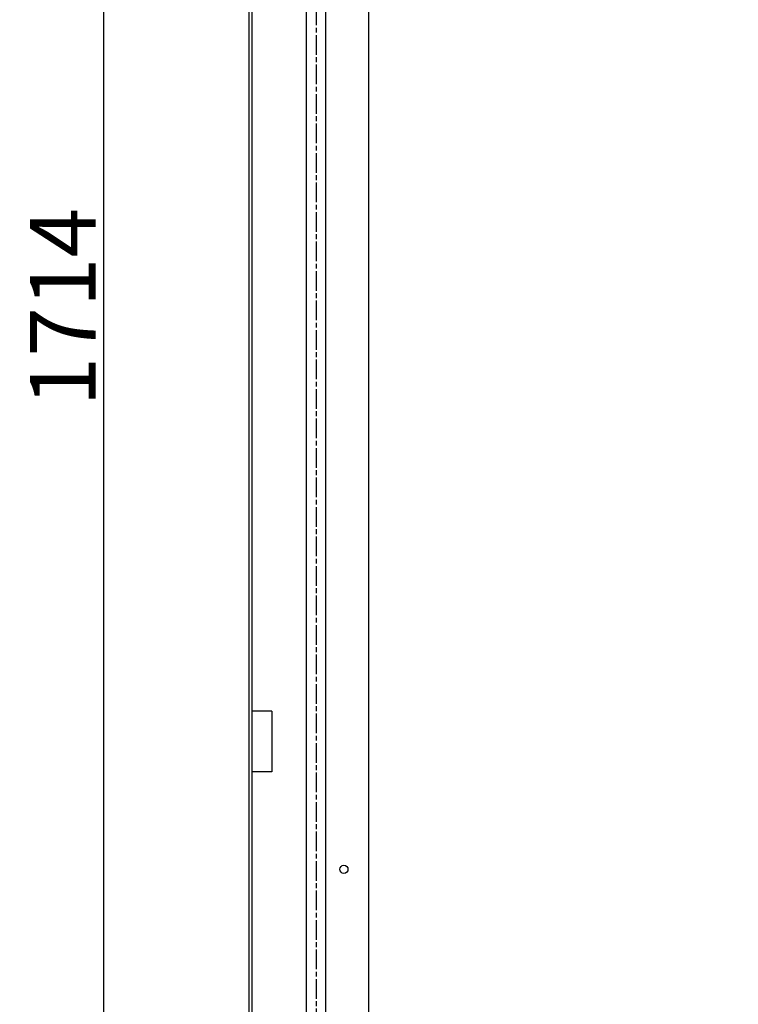
# Model space of a CAD drawing. Extents: x 300 to 2722, y 456 to 2821.
# Drawn here: x 1787 to 2225, y 1441 to 2042 of the extents above; entities that cross this region are included whole.
import ezdxf

# ---------------------------------------------------------------- set-up
doc = ezdxf.new("R2010")
doc.units = 0
doc.header["$MEASUREMENT"] = 0
doc.header["$PDMODE"] = 2
doc.header["$PDSIZE"] = -0.01
doc.linetypes.add('CENTERLINE', pattern=[30, 12, -1.5, 3, -1.5, 12])
doc.layers.get('Defpoints').update_dxf_attribs({"linetype": 'CONTINUOUS'})
doc.layers.add('12', color=7, linetype='CONTINUOUS')
doc.layers.add('COTA', color=1, linetype='CONTINUOUS', lineweight=5)
doc.styles.add('Arial Unicode MS', font='ARIALUNI.TTF')
doc.styles.get("Standard").update_dxf_attribs({"font": 'monotxt.shx'})
doc.dimstyles.new('Argenta', dxfattribs={"dimtxt": 12, "dimasz": 15, "dimexe": 0.125, "dimexo": 0.5, "dimgap": 5, "dimtad": 1, "dimdec": 0, "dimzin": 0, "dimdsep": 46, "dimtxsty": 'STANDARD', "dimcen": 0.09, "dimclrd": 4, "dimclre": 4, "dimclrt": 4, "dimadec": 0, "dimazin": 0, "dimtp": 0.005, "dimtm": -0.005, "dimtfac": 1, "dimtdec": 0, "dimtmove": 0, "dimatfit": 3, "dimfxl": 1, "dimtolj": 1, "dimtzin": 0, "dimarcsym": 0})

# ---------------------------------------------------------------- blocks, each defined once
blk = doc.blocks.new('*D55')
at = {"layer": 'COTA', "color": 4, "linetype": 'Continuous', "lineweight": -2, "transparency": 16777216}
for p, q in [((1974.44, 2723.3), (1838.47, 2723.3)), ((1838.59, 1049.3), (1838.59, 2683.3)), ((2224.94, 1009.3), (1838.47, 1009.3))]:
    blk.add_line(p, q, dxfattribs=at)
at = {"layer": 'COTA', "color": 4, "linetype": 'Continuous', "transparency": 16777216}
for points in [[(1831.93, 2683.3), (1845.26, 2683.3), (1838.59, 2723.3)], [(1831.93, 1049.3), (1845.26, 1049.3), (1838.59, 1009.3)]]:
    blk.add_solid(points, dxfattribs=at)
at = {"layer": 'Defpoints', "color": 0, "linetype": 'Continuous', "transparency": 16777216}
for p in [(1838.59, 2723.3), (1974.94, 2723.3), (2225.44, 1009.3)]:
    blk.add_point(p, dxfattribs=at)
at = {"layer": 'COTA', "color": 4, "linetype": 'Continuous', "transparency": 16777216, "insert": (1813.5, 1866.3), "char_height": 40, "attachment_point": 5, "rotation": 90, "style": 'Arial Unicode MS'}
blk.add_mtext('\\A1;1714', dxfattribs=at)

msp = doc.modelspace()

# ---------------------------------------------------------------- linework, layer by layer
at = {"layer": '12', "color": 7, "linetype": 'Continuous'}
for p, q in [((1926.94, 2741.3), (1926.94, 991.3)), ((1928.94, 993.3), (1928.94, 2739.3)), ((1961.94, 2716.3), (1961.94, 1016.3)), ((1973.94, 1016.3), (1973.94, 2716.3)), ((1999.94, 2684.3), (1999.94, 1068.3)), ((1940.94, 1619.8), (1928.94, 1619.8)), ((1940.94, 1619.8), (1940.94, 1582.8)), ((1940.94, 1582.8), (1928.94, 1582.8))]:
    msp.add_line(p, q, dxfattribs=at)
at = {"layer": '12', "color": 7, "linetype": 'CENTERLINE'}
msp.add_line((1967.94, 2716.3), (1967.94, 1016.3), dxfattribs=at)
at = {"layer": '12', "color": 7, "linetype": 'Continuous'}
msp.add_circle((1984.94, 1523.3), 2.5, dxfattribs=at)

# ---------------------------------------------------------------- dimensions: what is measured, and where the dimension line sits
at = {"layer": 'COTA', "color": 150, "linetype": 'Continuous'}
dim = msp.add_linear_dim(base=(1838.59, 2723.3), p1=(2225.44, 1009.3), p2=(1974.94, 2723.3), angle=90, dimstyle='Argenta', override={"dimtxt": 40, "dimasz": 40, "dimtxsty": 'Arial Unicode MS'}, dxfattribs=at)
dim.commit()
dim.dimension.update_dxf_attribs({"geometry": '*D55', "text_midpoint": (1838.59, 1866.3), "dimtype": 160})

doc.saveas('drawing.dxf')
